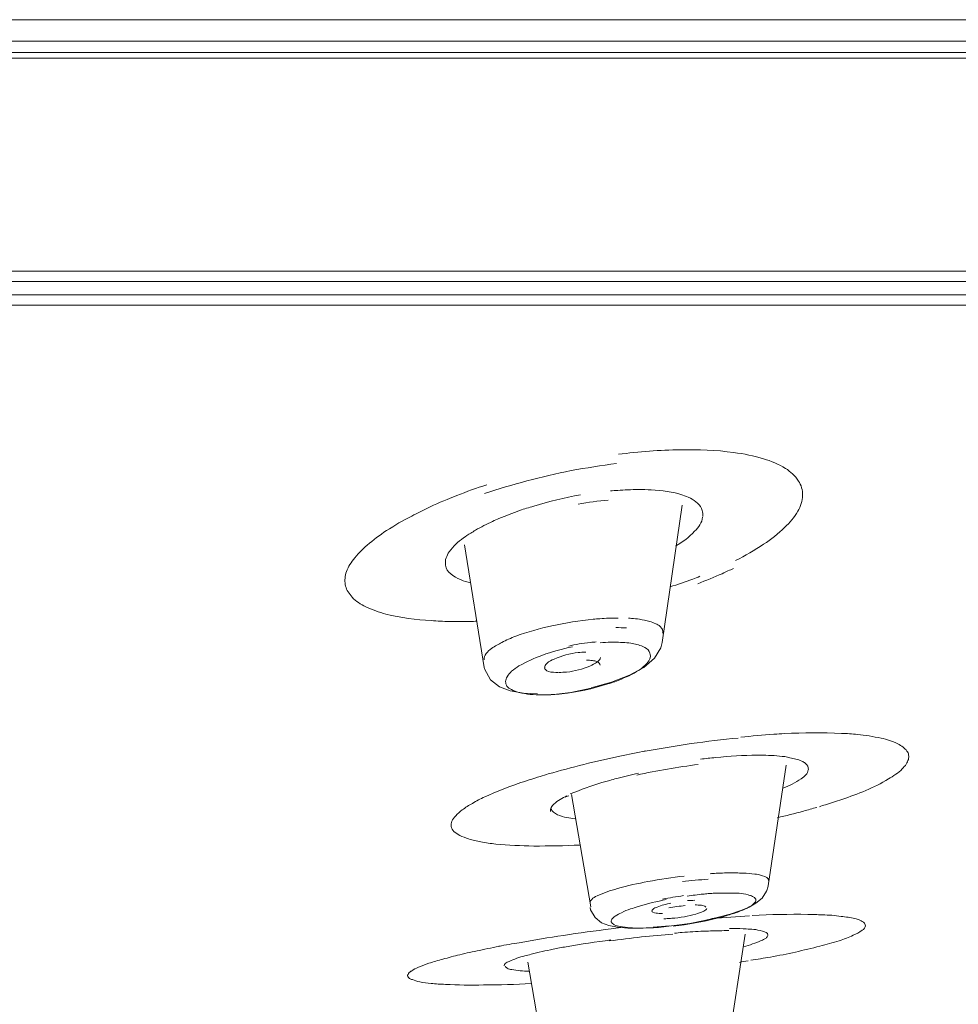
# Model space of a CAD drawing. Units: millimetres. Extents: x 48 to 162, y -176 to -121.
# Drawn here: x 131 to 134, y -156 to -153 of the extents above; entities that cross this region are included whole.
import ezdxf

# ---------------------------------------------------------------- set-up
doc = ezdxf.new("R2010")
doc.units = ezdxf.units.MM
doc.header["$MEASUREMENT"] = 0
doc.layers.add('Capa 1', color=7, linetype='Continuous')

# ---------------------------------------------------------------- blocks, each defined once
blk = doc.blocks.new('block 2')
at = {"layer": 'Capa 1', "color": 250, "lineweight": 9, "true_color": 0x222221}
for points in [[(132.1573, -154.5065), (132.2124, -154.8501)], [(132.2124, -154.8501), (132.2131, -154.8536), (132.2293, -154.8847), (132.2547, -154.9037), (132.285, -154.915), (132.3217, -154.9221), (132.3612, -154.9235)], [(132.4565, -155.2057), (132.5101, -155.5197)], [(132.3337, -155.6742), (132.3817, -155.9529)]]:
    blk.add_lwpolyline(points, dxfattribs=at)
for points, knots in [([(132.5876, -154.253), (132.6448, -154.2459), (132.7033, -154.241), (132.7619, -154.2403), (132.8113, -154.2396), (132.8607, -154.241), (132.9101, -154.2481)], [0, 0, 0, 0, 1, 1, 1, 2, 2, 2, 2]), ([(132.9101, -154.2481), (132.939, -154.2516), (132.9672, -154.2572), (132.994, -154.2657), (133.0152, -154.272), (133.0364, -154.2805), (133.0554, -154.2925), (133.0688, -154.3017), (133.0822, -154.313), (133.0914, -154.3278), (133.0992, -154.3391), (133.1034, -154.3532), (133.1027, -154.368), (133.1027, -154.3828), (133.0978, -154.3983), (133.09, -154.4125), (133.0801, -154.4294), (133.0674, -154.4442), (133.0526, -154.4576), (133.035, -154.4752), (133.0152, -154.4915), (132.994, -154.5049), (132.9686, -154.5218), (132.9425, -154.5366), (132.9157, -154.5507)], [0, 0, 0, 0, 1, 1, 1, 2, 2, 2, 3, 3, 3, 4, 4, 4, 5, 5, 5, 6, 6, 6, 7, 7, 7, 8, 8, 8, 8]), ([(132.1086, -154.3793), (132.117, -154.3758), (132.1262, -154.3722), (132.1354, -154.3687), (132.1629, -154.3574), (132.1904, -154.3475), (132.2193, -154.3384)], [0, 0, 0, 0, 1, 1, 1, 2, 2, 2, 2]), ([(132.5652, -154.3554), (132.5723, -154.3547), (132.5786, -154.354), (132.5857, -154.354), (132.604, -154.3526), (132.6238, -154.3518), (132.6435, -154.3518)], [0, 0, 0, 0, 1, 1, 1, 2, 2, 2, 2]), ([(132.6435, -154.3518), (132.6555, -154.3518), (132.6675, -154.3518), (132.6795, -154.3526), (132.7091, -154.354), (132.7395, -154.3575), (132.7677, -154.3674)], [0, 0, 0, 0, 1, 1, 1, 2, 2, 2, 2]), ([(132.0091, -154.4259), (132.0175, -154.4209), (132.0253, -154.4174), (132.0331, -154.4139), (132.0578, -154.4012), (132.0825, -154.3899), (132.1086, -154.3793)], [0, 0, 0, 0, 1, 1, 1, 2, 2, 2, 2]), ([(132.3112, -154.4104), (132.3239, -154.4055), (132.3373, -154.4019), (132.3507, -154.3984), (132.3938, -154.385), (132.4368, -154.3744), (132.4812, -154.3667)], [0, 0, 0, 0, 1, 1, 1, 2, 2, 2, 2]), ([(132.7677, -154.3674), (132.774, -154.3702), (132.7811, -154.3723), (132.7889, -154.3758), (132.803, -154.3836), (132.8178, -154.3949), (132.822, -154.4104)], [0, 0, 0, 0, 1, 1, 1, 2, 2, 2, 2]), ([(132.2357, -154.4407), (132.2414, -154.4379), (132.2477, -154.4351), (132.2533, -154.433), (132.2731, -154.4245), (132.2914, -154.4175), (132.3112, -154.4104)], [0, 0, 0, 0, 1, 1, 1, 2, 2, 2, 2]), ([(131.9371, -154.7003), (131.9181, -154.6954), (131.8983, -154.6883), (131.8807, -154.6799), (131.8666, -154.6728), (131.8532, -154.665), (131.8426, -154.653), (131.8341, -154.6439), (131.827, -154.6333), (131.8242, -154.622), (131.8214, -154.6107), (131.8221, -154.598), (131.8249, -154.586), (131.8292, -154.5726), (131.8369, -154.5599), (131.8461, -154.5479), (131.8567, -154.5331), (131.8701, -154.5204), (131.8842, -154.5077), (131.9011, -154.4929), (131.9202, -154.4788), (131.9385, -154.4668), (131.9618, -154.452), (131.9851, -154.4379), (132.0091, -154.4259)], [0, 0, 0, 0, 1, 1, 1, 2, 2, 2, 3, 3, 3, 4, 4, 4, 5, 5, 5, 6, 6, 6, 7, 7, 7, 8, 8, 8, 8]), ([(132.1743, -154.4739), (132.1786, -154.4711), (132.1828, -154.4683), (132.1877, -154.4654), (132.2033, -154.4563), (132.2188, -154.4485), (132.2357, -154.4407)], [0, 0, 0, 0, 1, 1, 1, 2, 2, 2, 2]), ([(132.8233, -154.4287), (132.8219, -154.4442), (132.812, -154.4576), (132.8007, -154.4682), (132.7859, -154.4858), (132.7669, -154.4985), (132.7478, -154.5105)], [0, 0, 0, 0, 1, 1, 1, 2, 2, 2, 2]), ([(132.1038, -154.5621), (132.1017, -154.5494), (132.1066, -154.5367), (132.1144, -154.5261), (132.1249, -154.5099), (132.139, -154.4979), (132.1539, -154.4873)], [0, 0, 0, 0, 1, 1, 1, 2, 2, 2, 2]), ([(132.1742, -154.6128), (132.1643, -154.6107), (132.1551, -154.6086), (132.146, -154.6037), (132.1262, -154.5959), (132.1064, -154.5832), (132.1036, -154.5634)], [0, 0, 0, 0, 1, 1, 1, 2, 2, 2, 2]), ([(132.8155, -154.5945), (132.8085, -154.598), (132.8021, -154.6001), (132.7958, -154.6022), (132.7746, -154.61), (132.7534, -154.6178), (132.7316, -154.6241)], [0, 0, 0, 0, 1, 1, 1, 2, 2, 2, 2]), ([(132.1142, -154.7208), (132.098, -154.7208), (132.0811, -154.7201), (132.0641, -154.7187), (132.0211, -154.7165), (131.9787, -154.7109), (131.9371, -154.7003)], [0, 0, 0, 0, 1, 1, 1, 2, 2, 2, 2]), ([(132.1918, -154.7201), (132.1855, -154.7208), (132.1784, -154.7208), (132.1728, -154.7208), (132.153, -154.7215), (132.134, -154.7215), (132.1142, -154.7208)], [0, 0, 0, 0, 1, 1, 1, 2, 2, 2, 2]), ([(132.2119, -154.8284), (132.2105, -154.8157), (132.2218, -154.8051), (132.2324, -154.7966), (132.243, -154.7896), (132.2521, -154.7846), (132.2613, -154.7797), (132.274, -154.7733), (132.2867, -154.7677), (132.3001, -154.7621), (132.3333, -154.7501), (132.3679, -154.7409), (132.4017, -154.7331), (132.4398, -154.7247), (132.4786, -154.7183), (132.5174, -154.7148)], [0, 0, 0, 0, 1, 1, 1, 2, 2, 2, 3, 3, 3, 4, 4, 4, 5, 5, 5, 5]), ([(132.5174, -154.7148), (132.5238, -154.7141), (132.5294, -154.7134), (132.5358, -154.7134), (132.552, -154.712), (132.5697, -154.7113), (132.5866, -154.7113)], [0, 0, 0, 0, 1, 1, 1, 2, 2, 2, 2]), ([(132.6161, -154.7118), (132.6196, -154.7118), (132.6217, -154.7125), (132.6238, -154.7125), (132.6316, -154.7132), (132.6387, -154.7139), (132.6464, -154.7146)], [0, 0, 0, 0, 1, 1, 1, 2, 2, 2, 2]), ([(132.6464, -154.7146), (132.6563, -154.7167), (132.6655, -154.7181), (132.6753, -154.7209), (132.681, -154.7223), (132.6866, -154.7252), (132.6923, -154.7273), (132.6965, -154.7294), (132.7, -154.7315), (132.7043, -154.735), (132.7064, -154.7372), (132.7092, -154.74), (132.7106, -154.7435), (132.7113, -154.7463), (132.712, -154.7499), (132.7113, -154.7534)], [0, 0, 0, 0, 1, 1, 1, 2, 2, 2, 3, 3, 3, 4, 4, 4, 5, 5, 5, 5]), ([(132.5366, -154.7805), (132.5464, -154.7798), (132.5563, -154.7791), (132.5662, -154.7791), (132.5662, -154.7791), (132.5761, -154.7791), (132.5761, -154.7791)], [0, 0, 0, 0, 1, 1, 1, 2, 2, 2, 2]), ([(132.5761, -154.7791), (132.5909, -154.7791), (132.6078, -154.7798), (132.6226, -154.782), (132.6339, -154.7834), (132.6452, -154.7862), (132.6558, -154.7911), (132.6629, -154.7939), (132.6706, -154.7982), (132.6741, -154.8052), (132.677, -154.8102), (132.6777, -154.8172), (132.6763, -154.8229)], [0, 0, 0, 0, 1, 1, 1, 2, 2, 2, 3, 3, 3, 4, 4, 4, 4]), ([(132.3094, -154.8455), (132.3305, -154.8335), (132.3524, -154.8236), (132.3736, -154.8158), (132.4025, -154.8052), (132.4307, -154.7975), (132.4589, -154.7918)], [0, 0, 0, 0, 1, 1, 1, 2, 2, 2, 2]), ([(132.3813, -154.851), (132.3806, -154.846), (132.3841, -154.8418), (132.3869, -154.8383), (132.394, -154.8326), (132.4003, -154.8291), (132.4081, -154.8263), (132.4292, -154.8171), (132.4518, -154.8107), (132.4751, -154.8079)], [0, 0, 0, 0, 1, 1, 1, 2, 2, 2, 3, 3, 3, 3]), ([(132.5373, -154.8218), (132.5373, -154.8268), (132.5324, -154.831), (132.5289, -154.8338), (132.5218, -154.8395), (132.5148, -154.843), (132.5077, -154.8458), (132.4872, -154.8543), (132.4654, -154.8599), (132.4428, -154.8627)], [0, 0, 0, 0, 1, 1, 1, 2, 2, 2, 3, 3, 3, 3]), ([(132.498, -154.8296), (132.5043, -154.8296), (132.5093, -154.8296), (132.5149, -154.8303), (132.5191, -154.831), (132.5234, -154.8317), (132.5276, -154.8331), (132.5325, -154.8352), (132.5368, -154.8395), (132.5368, -154.8437)], [0, 0, 0, 0, 1, 1, 1, 2, 2, 2, 3, 3, 3, 3]), ([(132.6763, -154.8229), (132.6763, -154.8243), (132.6748, -154.8264), (132.6748, -154.8278), (132.672, -154.8328), (132.6685, -154.837), (132.6643, -154.8419)], [0, 0, 0, 0, 1, 1, 1, 2, 2, 2, 2]), ([(132.3736, -154.9266), (132.351, -154.9266), (132.3305, -154.9252), (132.3094, -154.9195), (132.3016, -154.9174), (132.2945, -154.9153), (132.2882, -154.9118), (132.2833, -154.9097), (132.279, -154.9061), (132.2755, -154.9019), (132.2734, -154.8984), (132.272, -154.8934), (132.272, -154.8892), (132.272, -154.8843), (132.2734, -154.88), (132.2762, -154.8758), (132.2797, -154.8694), (132.284, -154.8652), (132.2889, -154.8603), (132.296, -154.8553), (132.3023, -154.8504), (132.3094, -154.8455)], [0, 0, 0, 0, 1, 1, 1, 2, 2, 2, 3, 3, 3, 4, 4, 4, 5, 5, 5, 6, 6, 6, 7, 7, 7, 7]), ([(132.4199, -154.8634), (132.4101, -154.8634), (132.4009, -154.8642), (132.3917, -154.8606), (132.3861, -154.8585), (132.3811, -154.855), (132.3811, -154.8507)], [0, 0, 0, 0, 1, 1, 1, 2, 2, 2, 2]), ([(132.6643, -154.8419), (132.66, -154.8455), (132.6565, -154.8483), (132.6523, -154.8525), (132.6346, -154.8652), (132.6149, -154.8744), (132.5958, -154.8821)], [0, 0, 0, 0, 1, 1, 1, 2, 2, 2, 2]), ([(132.5958, -154.8821), (132.5838, -154.8878), (132.5718, -154.892), (132.5584, -154.8955), (132.5161, -154.9097), (132.4723, -154.9181), (132.4293, -154.9238)], [0, 0, 0, 0, 1, 1, 1, 2, 2, 2, 2]), ([(132.4293, -154.9238), (132.4237, -154.9238), (132.4187, -154.9245), (132.4145, -154.9245), (132.4011, -154.9259), (132.387, -154.9266), (132.3736, -154.9266)], [0, 0, 0, 0, 1, 1, 1, 2, 2, 2, 2]), ([(133.0525, -155.0349), (133.042, -155.0356), (133.0335, -155.0363), (133.0229, -155.0363), (132.9912, -155.0384), (132.9608, -155.042), (132.9298, -155.0448)], [0, 0, 0, 0, 1, 1, 1, 2, 2, 2, 2]), ([(133.2564, -155.037), (133.2416, -155.0356), (133.2268, -155.0349), (133.212, -155.0342), (133.1591, -155.0314), (133.1054, -155.0321), (133.0525, -155.0349)], [0, 0, 0, 0, 1, 1, 1, 2, 2, 2, 2]), ([(133.2127, -155.219), (133.2579, -155.2042), (133.303, -155.1866), (133.3432, -155.1619), (133.3573, -155.1534), (133.3707, -155.145), (133.382, -155.1337), (133.3856, -155.1294), (133.3898, -155.1252), (133.3933, -155.1203), (133.3961, -155.116), (133.3976, -155.1118), (133.399, -155.1069), (133.4004, -155.1033), (133.4004, -155.0984), (133.3997, -155.0949), (133.399, -155.0906), (133.3976, -155.0864), (133.3947, -155.0836), (133.3926, -155.0793), (133.3884, -155.0765), (133.3849, -155.073), (133.3792, -155.0695), (133.375, -155.0666), (133.3693, -155.0631), (133.3538, -155.0561), (133.339, -155.0511), (133.3228, -155.0476), (133.3002, -155.0434), (133.2783, -155.0391), (133.2564, -155.037)], [0, 0, 0, 0, 1, 1, 1, 2, 2, 2, 3, 3, 3, 4, 4, 4, 5, 5, 5, 6, 6, 6, 7, 7, 7, 8, 8, 8, 9, 9, 9, 10, 10, 10, 10]), ([(132.6645, -155.0829), (132.6405, -155.0878), (132.6158, -155.0928), (132.5918, -155.0977), (132.5241, -155.1125), (132.4577, -155.1287), (132.3914, -155.1478)], [0, 0, 0, 0, 1, 1, 1, 2, 2, 2, 2]), ([(132.8171, -155.1061), (132.8319, -155.1047), (132.8453, -155.1033), (132.8601, -155.1019), (132.8982, -155.0976), (132.937, -155.0955), (132.9758, -155.0955)], [0, 0, 0, 0, 1, 1, 1, 2, 2, 2, 2]), ([(132.9758, -155.0955), (132.9758, -155.0955), (132.9998, -155.0955), (132.9998, -155.0955), (133.021, -155.0962), (133.0415, -155.0976), (133.0612, -155.1004)], [0, 0, 0, 0, 1, 1, 1, 2, 2, 2, 2]), ([(133.0612, -155.1004), (133.064, -155.1019), (133.0661, -155.1019), (133.0676, -155.1026), (133.0732, -155.1033), (133.0788, -155.1047), (133.0838, -155.1061)], [0, 0, 0, 0, 1, 1, 1, 2, 2, 2, 2]), ([(133.0838, -155.1061), (133.0901, -155.1075), (133.0951, -155.1089), (133.1007, -155.1117), (133.1042, -155.1138), (133.1078, -155.1153), (133.1113, -155.1181), (133.1162, -155.123), (133.1198, -155.1287), (133.1191, -155.135)], [0, 0, 0, 0, 1, 1, 1, 2, 2, 2, 3, 3, 3, 3]), ([(133.1189, -155.1364), (133.1175, -155.1469), (133.109, -155.1547), (133.0992, -155.161), (133.0822, -155.173), (133.066, -155.1808), (133.0491, -155.1879)], [0, 0, 0, 0, 1, 1, 1, 2, 2, 2, 2]), ([(132.3914, -155.1478), (132.3844, -155.1499), (132.3766, -155.152), (132.3689, -155.1548), (132.3484, -155.1612), (132.3272, -155.1682), (132.3068, -155.1746)], [0, 0, 0, 0, 1, 1, 1, 2, 2, 2, 2]), ([(132.5638, -155.1658), (132.5701, -155.1637), (132.5758, -155.1622), (132.5828, -155.1608), (132.6026, -155.1552), (132.6231, -155.151), (132.6435, -155.146)], [0, 0, 0, 0, 1, 1, 1, 2, 2, 2, 2]), ([(132.3068, -155.1746), (132.2757, -155.1859), (132.2447, -155.1979), (132.2136, -155.212), (132.2016, -155.2176), (132.1896, -155.2233), (132.1791, -155.2303), (132.1692, -155.2353), (132.1593, -155.2416), (132.1508, -155.2487), (132.1445, -155.2529), (132.1374, -155.2593), (132.1325, -155.2649), (132.1276, -155.2691), (132.1233, -155.2748), (132.1219, -155.2804), (132.1198, -155.2854), (132.1184, -155.2903), (132.1198, -155.2952), (132.1205, -155.3002), (132.1233, -155.3044), (132.1268, -155.3087), (132.1325, -155.3129), (132.1374, -155.3171), (132.1438, -155.3199), (132.1515, -155.3235), (132.16, -155.327), (132.1685, -155.3298), (132.1805, -155.3326), (132.1911, -155.3355), (132.2023, -155.3376), (132.2165, -155.3404), (132.2306, -155.3425), (132.2447, -155.3439), (132.2792, -155.3475), (132.3152, -155.3489), (132.3505, -155.3496), (132.3928, -155.3496), (132.4366, -155.3489), (132.4803, -155.3468)], [0, 0, 0, 0, 1, 1, 1, 2, 2, 2, 3, 3, 3, 4, 4, 4, 5, 5, 5, 6, 6, 6, 7, 7, 7, 8, 8, 8, 9, 9, 9, 10, 10, 10, 11, 11, 11, 12, 12, 12, 13, 13, 13, 13]), ([(132.453, -155.2039), (132.453, -155.2039), (132.4756, -155.1954), (132.4756, -155.1954), (132.5038, -155.1827), (132.5342, -155.1742), (132.5638, -155.1658)], [0, 0, 0, 0, 1, 1, 1, 2, 2, 2, 2]), ([(132.3973, -155.2526), (132.3959, -155.2448), (132.4022, -155.2377), (132.4072, -155.2321), (132.4184, -155.2215), (132.4304, -155.2159), (132.4431, -155.2088)], [0, 0, 0, 0, 1, 1, 1, 2, 2, 2, 2]), ([(133.1499, -155.2395), (133.1563, -155.2374), (133.1612, -155.2353), (133.1668, -155.2339), (133.1817, -155.2296), (133.1972, -155.224), (133.2127, -155.219)], [0, 0, 0, 0, 1, 1, 1, 2, 2, 2, 2]), ([(132.4663, -155.2732), (132.4501, -155.2711), (132.4352, -155.2697), (132.4176, -155.2619), (132.4098, -155.2584), (132.4007, -155.2528), (132.3993, -155.2443)], [0, 0, 0, 0, 1, 1, 1, 2, 2, 2, 2]), ([(132.5088, -155.5076), (132.5081, -155.5048), (132.5109, -155.5013), (132.5131, -155.4992), (132.5173, -155.4942), (132.5215, -155.4914), (132.5279, -155.4893), (132.5462, -155.4808), (132.5653, -155.4738), (132.585, -155.4688), (132.6133, -155.4603), (132.6422, -155.454), (132.6704, -155.4491), (132.705, -155.4427), (132.7381, -155.4371), (132.772, -155.4335)], [0, 0, 0, 0, 1, 1, 1, 2, 2, 2, 3, 3, 3, 4, 4, 4, 5, 5, 5, 5]), ([(132.844, -155.4272), (132.8496, -155.4265), (132.8553, -155.4265), (132.8609, -155.4258), (132.8771, -155.4251), (132.892, -155.4244), (132.9089, -155.4244)], [0, 0, 0, 0, 1, 1, 1, 2, 2, 2, 2]), ([(132.909, -155.4246), (132.909, -155.4246), (132.9161, -155.4246), (132.9161, -155.4246), (132.9238, -155.4253), (132.9302, -155.4253), (132.9372, -155.4253)], [0, 0, 0, 0, 1, 1, 1, 2, 2, 2, 2]), ([(132.9372, -155.4253), (132.9478, -155.426), (132.9584, -155.4267), (132.969, -155.4281), (132.976, -155.4288), (132.9824, -155.4295), (132.9909, -155.433), (132.9986, -155.4352), (133.0092, -155.4394), (133.0078, -155.4464)], [0, 0, 0, 0, 1, 1, 1, 2, 2, 2, 3, 3, 3, 3]), ([(132.78, -155.4896), (132.7948, -155.4875), (132.8096, -155.4861), (132.8244, -155.484), (132.8294, -155.484), (132.8336, -155.4833), (132.8385, -155.4826)], [0, 0, 0, 0, 1, 1, 1, 2, 2, 2, 2]), ([(132.8385, -155.4826), (132.8435, -155.4826), (132.8477, -155.4826), (132.8526, -155.4819), (132.8653, -155.4812), (132.8788, -155.4812), (132.8914, -155.4812)], [0, 0, 0, 0, 1, 1, 1, 2, 2, 2, 2]), ([(132.8914, -155.4812), (132.9027, -155.4812), (132.914, -155.4812), (132.9253, -155.4819), (132.9331, -155.4826), (132.9415, -155.484), (132.9507, -155.4861), (132.9535, -155.4875), (132.9564, -155.4882), (132.9599, -155.4889), (132.962, -155.4903), (132.9641, -155.491), (132.9662, -155.4924), (132.9677, -155.4932), (132.9691, -155.4946), (132.9705, -155.496), (132.9719, -155.4981), (132.9719, -155.4995), (132.9719, -155.5009), (132.9726, -155.5037), (132.9705, -155.5073), (132.9669, -155.5101), (132.9634, -155.5143), (132.9585, -155.5178), (132.9535, -155.52), (132.9458, -155.5249), (132.9373, -155.5284), (132.9296, -155.5313), (132.919, -155.5355), (132.9084, -155.539), (132.8985, -155.5418)], [0, 0, 0, 0, 1, 1, 1, 2, 2, 2, 3, 3, 3, 4, 4, 4, 5, 5, 5, 6, 6, 6, 7, 7, 7, 8, 8, 8, 9, 9, 9, 10, 10, 10, 10]), ([(132.6212, -155.5256), (132.6283, -155.5235), (132.636, -155.5214), (132.6431, -155.5186), (132.6692, -155.5108), (132.6953, -155.5044), (132.7214, -155.4995)], [0, 0, 0, 0, 1, 1, 1, 2, 2, 2, 2]), ([(132.6811, -155.5311), (132.6811, -155.5297), (132.6825, -155.5276), (132.6839, -155.5269), (132.6882, -155.5234), (132.6917, -155.5219), (132.6959, -155.5205), (132.7079, -155.5156), (132.7213, -155.5121), (132.7347, -155.5092)], [0, 0, 0, 0, 1, 1, 1, 2, 2, 2, 3, 3, 3, 3]), ([(132.8021, -155.514), (132.8056, -155.514), (132.8077, -155.5147), (132.8105, -155.5147), (132.8169, -155.5147), (132.8232, -155.5147), (132.8282, -155.5175)], [0, 0, 0, 0, 1, 1, 1, 2, 2, 2, 2]), ([(132.8282, -155.5175), (132.8296, -155.5175), (132.8296, -155.5175), (132.8296, -155.5182), (132.831, -155.5189), (132.8324, -155.5203), (132.8324, -155.521)], [0, 0, 0, 0, 1, 1, 1, 2, 2, 2, 2]), ([(132.648, -155.5792), (132.6297, -155.5792), (132.6106, -155.5785), (132.5923, -155.575), (132.5867, -155.5743), (132.5817, -155.5729), (132.5761, -155.5701), (132.5732, -155.5679), (132.569, -155.5658), (132.5683, -155.563), (132.5669, -155.5609), (132.5676, -155.5581), (132.569, -155.5545), (132.5718, -155.551), (132.5747, -155.5482), (132.5789, -155.5461), (132.5852, -155.5418), (132.5902, -155.539), (132.5965, -155.5362), (132.6043, -155.532), (132.6128, -155.5284), (132.6212, -155.5256)], [0, 0, 0, 0, 1, 1, 1, 2, 2, 2, 3, 3, 3, 4, 4, 4, 5, 5, 5, 6, 6, 6, 7, 7, 7, 7]), ([(132.7106, -155.5387), (132.7078, -155.5387), (132.705, -155.5387), (132.7014, -155.538), (132.6958, -155.538), (132.6902, -155.5373), (132.6838, -155.5351)], [0, 0, 0, 0, 1, 1, 1, 2, 2, 2, 2]), ([(132.835, -155.5242), (132.8343, -155.5277), (132.8301, -155.5298), (132.8265, -155.532), (132.8181, -155.5362), (132.811, -155.5383), (132.804, -155.5404), (132.7934, -155.5432), (132.7828, -155.5461), (132.7722, -155.5475), (132.7602, -155.5496), (132.7482, -155.551), (132.7369, -155.5517)], [0, 0, 0, 0, 1, 1, 1, 2, 2, 2, 3, 3, 3, 4, 4, 4, 4]), ([(132.8985, -155.5418), (132.8865, -155.5461), (132.8752, -155.5489), (132.8639, -155.5517), (132.823, -155.5616), (132.7821, -155.5694), (132.7412, -155.5736)], [0, 0, 0, 0, 1, 1, 1, 2, 2, 2, 2]), ([(133.1584, -155.5422), (133.1443, -155.5415), (133.1309, -155.5408), (133.1174, -155.5408), (133.0645, -155.5401), (133.0137, -155.5415), (132.9622, -155.5436)], [0, 0, 0, 0, 1, 1, 1, 2, 2, 2, 2]), ([(133.1513, -155.6297), (133.1697, -155.6254), (133.1873, -155.6205), (133.2056, -155.6149), (133.219, -155.6099), (133.2324, -155.605), (133.2444, -155.5993), (133.2536, -155.5958), (133.2614, -155.5923), (133.2698, -155.5852), (133.2748, -155.5824), (133.2783, -155.5775), (133.279, -155.5725), (133.279, -155.5711), (133.2783, -155.569), (133.2776, -155.5669), (133.2762, -155.5648), (133.2741, -155.5634), (133.272, -155.5619), (133.2684, -155.5598), (133.2656, -155.5584), (133.2628, -155.557), (133.2579, -155.5549), (133.2536, -155.5535), (133.2494, -155.5528), (133.2374, -155.55), (133.224, -155.5478), (133.2106, -155.5464), (133.1936, -155.5436), (133.176, -155.5429), (133.1584, -155.5422)], [0, 0, 0, 0, 1, 1, 1, 2, 2, 2, 3, 3, 3, 4, 4, 4, 5, 5, 5, 6, 6, 6, 7, 7, 7, 8, 8, 8, 9, 9, 9, 10, 10, 10, 10]), ([(132.6953, -155.5778), (132.6918, -155.5778), (132.6868, -155.5778), (132.6826, -155.5785), (132.6713, -155.5785), (132.66, -155.5792), (132.648, -155.5792)], [0, 0, 0, 0, 1, 1, 1, 2, 2, 2, 2]), ([(132.7369, -155.5517), (132.732, -155.5524), (132.7256, -155.5524), (132.72, -155.5531), (132.72, -155.5531), (132.7151, -155.5531), (132.7151, -155.5531)], [0, 0, 0, 0, 1, 1, 1, 2, 2, 2, 2]), ([(132.7444, -155.5933), (132.7515, -155.5933), (132.7585, -155.5919), (132.7663, -155.5912), (132.786, -155.5898), (132.8058, -155.5891), (132.8263, -155.5877)], [0, 0, 0, 0, 1, 1, 1, 2, 2, 2, 2]), ([(132.8263, -155.5877), (132.8319, -155.5877), (132.8383, -155.5877), (132.8453, -155.587), (132.8622, -155.587), (132.8785, -155.5863), (132.8968, -155.5863)], [0, 0, 0, 0, 1, 1, 1, 2, 2, 2, 2]), ([(132.8982, -155.5802), (132.8982, -155.5802), (132.9102, -155.5802), (132.9102, -155.5802), (132.9222, -155.5802), (132.9335, -155.5809), (132.9448, -155.5816)], [0, 0, 0, 0, 1, 1, 1, 2, 2, 2, 2]), ([(133.0056, -155.6), (133.0049, -155.6029), (133.0028, -155.605), (133.0007, -155.6071), (132.9964, -155.6106), (132.9915, -155.6127), (132.9873, -155.6142), (132.9717, -155.6212), (132.9548, -155.6269), (132.9379, -155.6311)], [0, 0, 0, 0, 1, 1, 1, 2, 2, 2, 3, 3, 3, 3]), ([(132.9448, -155.5816), (132.9603, -155.5823), (132.9723, -155.5823), (132.9907, -155.588), (132.9984, -155.5901), (133.0062, -155.5922), (133.0062, -155.5986)], [0, 0, 0, 0, 1, 1, 1, 2, 2, 2, 2]), ([(132.2609, -155.629), (132.2404, -155.6325), (132.2193, -155.6374), (132.1988, -155.6417), (132.1805, -155.6452), (132.1621, -155.6494), (132.1438, -155.6537), (132.1276, -155.6572), (132.112, -155.6621), (132.0965, -155.6664), (132.0831, -155.6692), (132.0704, -155.6734), (132.057, -155.6777), (132.0478, -155.6819), (132.0379, -155.6847), (132.0281, -155.6889), (132.021, -155.6918), (132.0147, -155.6953), (132.0083, -155.6995), (132.0062, -155.7002), (132.0041, -155.7024), (132.002, -155.7038), (132.0013, -155.7059), (131.9998, -155.7073), (131.9991, -155.7087), (131.9977, -155.7101), (131.997, -155.7115), (131.997, -155.7129), (131.9977, -155.7143), (131.9991, -155.7151), (131.9998, -155.7172), (132.0006, -155.7186), (132.002, -155.7193), (132.0034, -155.7207), (132.0062, -155.7221), (132.0076, -155.7228), (132.0111, -155.7235), (132.0168, -155.7263), (132.0245, -155.7285), (132.0316, -155.7299), (132.0422, -155.732), (132.0528, -155.7327), (132.0633, -155.7341), (132.0767, -155.7355), (132.0902, -155.7362), (132.1036, -155.7369), (132.1381, -155.7383), (132.1741, -155.7397), (132.2101, -155.7383), (132.2546, -155.7383), (132.2997, -155.7369), (132.3435, -155.7348)], [0, 0, 0, 0, 1, 1, 1, 2, 2, 2, 3, 3, 3, 4, 4, 4, 5, 5, 5, 6, 6, 6, 7, 7, 7, 8, 8, 8, 9, 9, 9, 10, 10, 10, 11, 11, 11, 12, 12, 12, 13, 13, 13, 14, 14, 14, 15, 15, 15, 16, 16, 16, 17, 17, 17, 17]), ([(132.405, -155.6385), (132.417, -155.6357), (132.429, -155.6336), (132.4417, -155.6314), (132.4834, -155.6237), (132.525, -155.618), (132.5666, -155.6124)], [0, 0, 0, 0, 1, 1, 1, 2, 2, 2, 2]), ([(132.958, -155.6692), (132.9763, -155.6664), (132.9947, -155.6635), (133.013, -155.6607), (133.0603, -155.6516), (133.1062, -155.6417), (133.1513, -155.6297)], [0, 0, 0, 0, 1, 1, 1, 2, 2, 2, 2]), ([(132.2682, -155.6851), (132.2675, -155.6829), (132.2696, -155.6801), (132.271, -155.6787), (132.2745, -155.6759), (132.2773, -155.6738), (132.2823, -155.6724), (132.2957, -155.666), (132.3105, -155.6611), (132.3253, -155.6568)], [0, 0, 0, 0, 1, 1, 1, 2, 2, 2, 3, 3, 3, 3]), ([(132.3253, -155.6568), (132.3317, -155.6554), (132.3373, -155.654), (132.3437, -155.6526), (132.3634, -155.647), (132.3839, -155.6427), (132.405, -155.6385)], [0, 0, 0, 0, 1, 1, 1, 2, 2, 2, 2]), ([(132.3371, -155.7002), (132.3209, -155.6995), (132.3046, -155.6988), (132.2891, -155.6953), (132.2842, -155.6946), (132.2807, -155.6939), (132.2764, -155.6911), (132.2729, -155.6897), (132.2715, -155.6882), (132.2708, -155.6861)], [0, 0, 0, 0, 1, 1, 1, 2, 2, 2, 3, 3, 3, 3])]:
    blk.add_open_spline(points, degree=3, knots=knots, dxfattribs=at)
for points in [[(132.5819, -154.2789), (132.5402, -154.2838), (132.4979, -154.2916), (132.4556, -154.2986)], [(132.4556, -154.2986), (132.4139, -154.3071), (132.3723, -154.317), (132.3314, -154.3276)], [(132.3314, -154.3276), (132.2919, -154.3382), (132.2517, -154.3502), (132.2128, -154.3629)], [(132.5593, -154.3812), (132.531, -154.384), (132.5028, -154.3875), (132.4753, -154.3925)], [(132.822, -154.4104), (132.8241, -154.4153), (132.8248, -154.4217), (132.8234, -154.4273)], [(132.1539, -154.4873), (132.1602, -154.4824), (132.1666, -154.4781), (132.1743, -154.4739)], [(132.8782, -154.5872), (132.8888, -154.5816), (132.8994, -154.5773), (132.9099, -154.5724)], [(132.8097, -154.6154), (132.8323, -154.6063), (132.8556, -154.5971), (132.8782, -154.5872)], [(132.6101, -154.7389), (132.6009, -154.7389), (132.591, -154.7382), (132.5804, -154.7382)], [(132.5254, -154.7784), (132.5205, -154.7791), (132.5141, -154.7791), (132.5085, -154.7798)], [(132.5085, -154.7798), (132.488, -154.782), (132.4676, -154.7855), (132.4485, -154.7897)], [(132.4751, -154.8079), (132.4815, -154.8072), (132.4892, -154.8072), (132.4963, -154.8072)], [(132.4428, -154.8627), (132.435, -154.8634), (132.4287, -154.8634), (132.4216, -154.8634)], [(132.9226, -155.0472), (132.8789, -155.0515), (132.8344, -155.0571), (132.7914, -155.0628)], [(132.7914, -155.0628), (132.7462, -155.0698), (132.7018, -155.0769), (132.6566, -155.0853)], [(132.8112, -155.1213), (132.7533, -155.1284), (132.6962, -155.1383), (132.639, -155.151)], [(132.4485, -155.2088), (132.4443, -155.2102), (132.4414, -155.2116), (132.4386, -155.213)], [(133.1054, -155.2519), (133.1174, -155.2483), (133.1308, -155.2448), (133.1428, -155.2413)], [(133.032, -155.2702), (133.0567, -155.2646), (133.0807, -155.2589), (133.1054, -155.2519)], [(132.8387, -155.4424), (132.8147, -155.4445), (132.79, -155.4459), (132.7667, -155.4487)], [(132.7695, -155.4882), (132.7498, -155.4917), (132.7307, -155.4946), (132.711, -155.4981)], [(132.7745, -155.5164), (132.7589, -155.5178), (132.7441, -155.52), (132.7286, -155.5228)], [(132.7806, -155.5022), (132.787, -155.5022), (132.7933, -155.5015), (132.8011, -155.5015)], [(132.6838, -155.5351), (132.6824, -155.5344), (132.681, -155.533), (132.681, -155.5309)], [(132.9544, -155.5454), (132.9191, -155.5475), (132.8852, -155.5503), (132.8493, -155.5524)], [(132.5946, -155.5778), (132.5847, -155.5792), (132.5762, -155.5799), (132.567, -155.5813)], [(132.6849, -155.5771), (132.7004, -155.5757), (132.7152, -155.5743), (132.7307, -155.5729)], [(132.4337, -155.5997), (132.3928, -155.606), (132.3511, -155.6124), (132.3102, -155.6202)], [(132.567, -155.5813), (132.5219, -155.587), (132.4781, -155.5926), (132.4337, -155.5997)], [(132.6524, -155.6039), (132.6221, -155.6075), (132.5924, -155.611), (132.5621, -155.6152)], [(132.7399, -155.5962), (132.711, -155.5983), (132.6813, -155.6011), (132.6524, -155.6039)], [(132.3102, -155.6202), (132.2912, -155.623), (132.2721, -155.6265), (132.2531, -155.63)], [(132.9262, -155.6752), (132.9346, -155.6738), (132.9424, -155.6724), (132.9509, -155.671)]]:
    blk.add_open_spline(points, degree=3, dxfattribs=at)

msp = doc.modelspace()

# ---------------------------------------------------------------- linework, layer by layer
at = {"layer": 'Capa 1', "color": 250, "lineweight": 9, "true_color": 0x222221}
for points in [[(105.3859, -153.0366), (143.3575, -153.0366)], [(105.4635, -153.0965), (143.2792, -153.0965)], [(105.4579, -153.1283), (143.2856, -153.1283)], [(105.4579, -153.1445), (143.2856, -153.1445)], [(142.242, -153.74), (106.5014, -153.74)], [(142.2202, -153.7696), (106.5226, -153.7696)], [(106.5226, -153.8063), (142.2202, -153.8063)], [(106.5416, -153.8359), (142.2018, -153.8359)], [(132.7659, -154.3957), (132.7102, -154.7796)], [(132.6882, -154.8233), (132.7065, -154.7944)], [(132.7067, -154.7951), (132.7102, -154.7796)], [(132.6183, -154.8713), (132.6585, -154.8494), (132.6882, -154.8233)], [(132.5682, -154.891), (132.6183, -154.8713)], [(132.3586, -154.9267), (132.3981, -154.926), (132.4546, -154.9197), (132.5117, -154.9077)], [(132.5118, -154.9066), (132.5682, -154.891)], [(133.0573, -155.1232), (133.0065, -155.4611)], [(133.0021, -155.4764), (133.0063, -155.4615)], [(132.9302, -155.5303), (132.9535, -155.5204), (132.9725, -155.5091), (132.9895, -155.4957), (133.0022, -155.4759)], [(132.5084, -155.5218), (132.5098, -155.5282), (132.5225, -155.55), (132.5402, -155.5641), (132.5606, -155.5719), (132.5846, -155.5768), (132.6142, -155.579), (132.6361, -155.579)], [(132.8286, -155.5578), (132.8674, -155.5486), (132.9006, -155.5401)], [(132.9006, -155.5401), (132.9302, -155.5303)], [(132.6359, -155.5794), (132.6549, -155.5794), (132.6994, -155.5773), (132.7438, -155.5723), (132.7876, -155.566), (132.8285, -155.5582)], [(132.9423, -155.5959), (132.8951, -155.9077)]]:
    msp.add_lwpolyline(points, dxfattribs=at)

# ---------------------------------------------------------------- block references
at = {"layer": 'Capa 1'}
msp.add_blockref('block 2', (0, 0), dxfattribs=at)

doc.saveas('drawing.dxf')
